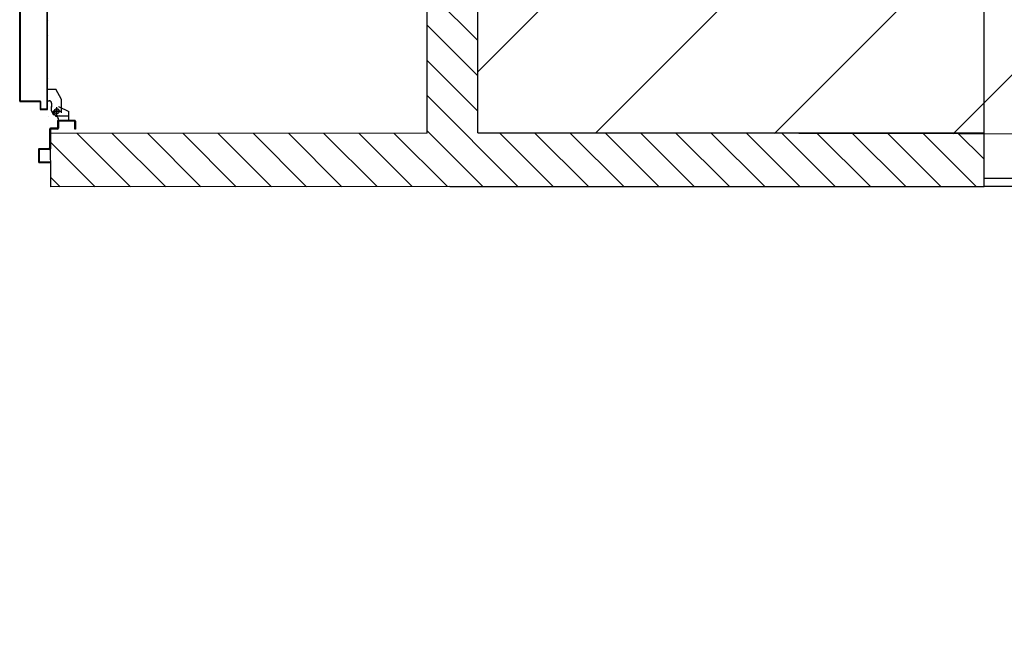
# Model space of a CAD drawing. Units: millimetres. Extents: x -7078 to -6967, y -13617 to -13570.
# Drawn here: x -7038 to -7035, y -13582 to -13581 of the extents above; entities that cross this region are included whole.
import ezdxf

# ---------------------------------------------------------------- set-up
doc = ezdxf.new("R2010")
doc.units = ezdxf.units.MM
doc.linetypes.add('LINEA-PUNTO', pattern=[1, 0.5, -0.25, 0, -0.25])
doc.linetypes.add('TRATTEGGIATA', pattern=[0.2, 0.1, -0.1])
for name, color, linetype in [('02-progetto', 5, 'Continuous'), ('03-costruzioni', 10, 'Continuous'), ('ANTIPANICO', 2, 'Continuous'), ('BLOCCO_TITOLO', 7, 'Continuous'), ('Cartongesso', 1, 'Continuous'), ('Cartongesso REI', 3, 'Continuous'), ('LAYER01', 7, 'Continuous'), ('MURICA', 4, 'Continuous'), ('PORTA', 1, 'Continuous')]:
    doc.layers.add(name, color=color, linetype=linetype)

# ---------------------------------------------------------------- blocks, each defined once
blk = doc.blocks.new('A$C6D1013D1')
at = {"layer": 'BLOCCO_TITOLO', "color": 7, "linetype": 'TRATTEGGIATA'}
for p, q in [((0.0583, 0.9389), (0.0253, 0.9389)), ((0.0534, 0.9396), (0.0478, 0.9378)), ((0.0527, 0.9389), (0.0635, 0.936)), ((0.0633, 0.9269), (0.0443, 0.9269)), ((0.0543, 0.9339), (0.0543, 0.9189)), ((0.0672, 0.9249), (0.0672, 0.9149)), ((0.0672, 0.9069), (0.0672, 0.9169)), ((0.0422, 0.8979), (0.0562, 0.8719)), ((0.0771, 0.9009), (0.0732, 0.9009)), ((0.0771, 0.9009), (0.0771, 0.8719)), ((0.0771, 0.8719), (0.0562, 0.8719))]:
    blk.add_line(p, q, dxfattribs=at)
blk.add_circle((0.0543, 0.9269), 0.006, dxfattribs=at)
blk.add_arc((0.0732, 0.9069), 0.006, 180, 270, dxfattribs=at)
at = {"layer": 'LAYER01', "color": 7, "linetype": 'Continuous'}
for p, q in [((0.0982, 1.0559), (0.0702, 1.0559)), ((0.0962, 1.0539), (0.0702, 1.0539)), ((0.0982, 1.0249), (0.0982, 1.0519)), ((0.1002, 1.0229), (0.1002, 1.0539)), ((0.0702, 0.9739), (0.0702, 1.0209)), ((0.0722, 1.0229), (0.0962, 1.0229)), ((0.0722, 0.9719), (0.0722, 1.0189)), ((0.0742, 1.0209), (0.0982, 1.0209)), ((0.0982, 1.0209), (0.0982, 1.021)), ((0.1003, 1.0229), (0.1002, 1.0229)), ((0.0072, 0.9519), (0.0072, 0.9719)), ((0.0072, 0.9719), (0.0092, 0.9719)), ((0.0072, 0.9719), (0.0092, 0.9719)), ((0.0092, 0.9719), (0.0092, 0.9539)), ((0.0502, 0.9539), (0.0502, 0.9699)), ((0.0522, 0.9719), (0.0682, 0.9719)), ((0.0522, 0.9519), (0.0522, 0.9679)), ((0.0542, 0.9699), (0.0702, 0.9699)), ((0.0092, 0.9499), (0.0502, 0.9499)), ((0.0112, 0.9519), (0.0482, 0.9519)), ((0.0242, 0.9498), (0.0243, 0.9498)), ((0.0242, 0.9498), (0.0242, 0.9279)), ((0.0503, 0.9498), (0.0243, 0.9498)), ((0.0243, 0.9498), (0.0243, 0.9279)), ((0.0502, 0.9498), (0.0503, 0.9498)), ((0.0502, 0.9498), (0.0502, 0.9459)), ((0.0502, 0.9459), (0.0503, 0.9459)), ((0.0502, 0.9459), (0.0503, 0.9459)), ((0.0503, 0.9498), (0.0503, 0.9459)), ((0.0551, 0.9396), (0.0663, 0.9268)), ((0.0563, 0.9399), (0.0563, 0.94)), ((0.0563, 0.9399), (0.0563, 0.94)), ((0.0743, 0.9399), (0.0743, 0.94)), ((0.0743, 0.94), (0.0743, 0.9399)), ((0.0243, 0.928), (0.0242, 0.9279)), ((0.0502, 0.9149), (0.0242, 0.9279)), ((0.0242, 0.9279), (0.0243, 0.9279)), ((0.0503, 0.915), (0.0243, 0.928)), ((0.0422, 0.9309), (0.0422, 0.8979)), ((0.0422, 0.9139), (0.0422, 0.9138)), ((0.0503, 0.915), (0.0502, 0.9149)), ((0.0503, 0.9149), (0.0503, 0.915)), ((0.0622, 0.9359), (0.0672, 0.9259)), ((0.0672, 0.9249), (0.0672, 0.9149)), ((0.0673, 0.9169), (0.0672, 0.9169)), ((0.0672, 0.9069), (0.0672, 0.9169)), ((0.0673, 0.9249), (0.0673, 0.9149)), ((0.0673, 0.9069), (0.0673, 0.9169)), ((0.0422, 0.8979), (0.0562, 0.8719)), ((0.0732, 0.901), (0.0732, 0.9009)), ((0.0732, 0.9009), (0.0732, 0.901)), ((0.0771, 0.901), (0.0732, 0.901)), ((0.0771, 0.9009), (0.0732, 0.9009)), ((0.0771, 0.901), (0.0771, 0.9009)), ((0.0771, 0.9009), (0.0771, 0.8719)), ((0.0771, 0.9009), (0.0772, 0.9009)), ((0.0772, 0.9009), (0.0772, 0.8719)), ((0.0562, 0.8719), (0.0563, 0.872)), ((0.0771, 0.872), (0.0562, 0.872)), ((0.0771, 0.8719), (0.0562, 0.8719)), ((0.0563, 0.872), (0.0563, 0.8719)), ((0.0771, 0.872), (0.0771, 0.8719)), ((0.0771, 0.8719), (0.0772, 0.8719))]:
    blk.add_line(p, q, dxfattribs=at)
at = {"layer": 'LAYER01', "color": 7, "linetype": 'LINEA-PUNTO'}
for p, q in [((0.0473, 0.9269), (0.0623, 0.9269)), ((0.0543, 0.9359), (0.0543, 0.9169))]:
    blk.add_line(p, q, dxfattribs=at)
at = {"layer": 'LAYER01', "color": 7, "linetype": 'Continuous'}
blk.add_circle((0.0543, 0.9269), 0.006, dxfattribs=at)
for centre, radius, start, end in [((0.0962, 1.0519), 0.002, 0, 90), ((0.0982, 1.0539), 0.002, 0, 90), ((0.0722, 1.0209), 0.002, 90, 180), ((0.0742, 1.0189), 0.002, 90, 180), ((0.0962, 1.0249), 0.002, 270, 0), ((0.0982, 1.0229), 0.00205, 270, 0), ((0.0982, 1.0229), 0.00195, 270, 0), ((0.0522, 0.9699), 0.002, 90, 180), ((0.0542, 0.9679), 0.002, 90, 180), ((0.0682, 0.9739), 0.002, 270, 0), ((0.0702, 0.9719), 0.002, 270, 0), ((0.0092, 0.9519), 0.002, 180, 270), ((0.0112, 0.9539), 0.002, 180, 270), ((0.0482, 0.9539), 0.002, 270, 0), ((0.0502, 0.9519), 0.002, 270, 0), ((0.0563, 0.9459), 0.00605, 180, 270), ((0.0563, 0.9459), 0.00595, 180, 270), ((0.0732, 0.9069), 0.00605, 180, 270), ((0.0732, 0.9069), 0.00595, 180, 270)]:
    blk.add_arc(centre, radius, start, end, dxfattribs=at)
for points in [[(0.0242, 0.9498), (0.0242, 0.9279), (0.0243, 0.9498), (0.0243, 0.9279)], [(0.0502, 0.9498), (0.0502, 0.9459), (0.0503, 0.9498), (0.0503, 0.9459)], [(0.0503, 0.915), (0.0243, 0.928), (0.0502, 0.9149), (0.0242, 0.9279)], [(0.0672, 0.9249), (0.0672, 0.9149), (0.0673, 0.9249), (0.0673, 0.9149)], [(0.0673, 0.9069), (0.0673, 0.9169), (0.0672, 0.9069), (0.0672, 0.9169)], [(0.0771, 0.901), (0.0732, 0.901), (0.0771, 0.9009), (0.0732, 0.9009)], [(0.0771, 0.872), (0.0562, 0.872), (0.0771, 0.8719), (0.0562, 0.8719)]]:
    blk.add_solid(points, dxfattribs=at)
at = {"layer": 'PORTA'}
for p, q in [((0.0772, 0.9219), (0.0773, 0.9219)), ((0.0772, 0.9219), (0.0773, 0.9219)), ((0.0773, 0.9208), (0.0793, 0.9229)), ((0.0773, 0.9219), (0.0773, 0.001)), ((0.0782, 0.9195), (0.0773, 0.9186)), ((0.0773, 0.9163), (0.0782, 0.9172)), ((0.0782, 0.915), (0.0773, 0.9141)), ((0.0782, 0.923), (0.0782, 0.9229)), ((0.0782, 0.923), (0.0782, 0.9229)), ((0.0952, 0.923), (0.0782, 0.923)), ((0.0952, 0.9229), (0.0782, 0.9229)), ((0.0782, 0.9209), (0.0783, 0.9209)), ((0.0783, 0.9209), (0.0782, 0.9209)), ((0.0792, 0.922), (0.0792, 0.9219)), ((0.0792, 0.9219), (0.0792, 0.922)), ((0.0792, 0.922), (0.0942, 0.922)), ((0.0792, 0.9219), (0.0942, 0.9219)), ((0.0816, 0.9229), (0.0807, 0.922)), ((0.0829, 0.922), (0.0838, 0.9229)), ((0.0861, 0.9229), (0.0852, 0.922)), ((0.0874, 0.922), (0.0883, 0.9229)), ((0.0906, 0.9229), (0.0897, 0.922)), ((0.0919, 0.922), (0.0928, 0.9229)), ((0.0951, 0.9229), (0.0942, 0.922)), ((0.0942, 0.922), (0.0942, 0.9219)), ((0.0942, 0.9219), (0.0942, 0.922)), ((0.0952, 0.923), (0.0952, 0.9229)), ((0.0952, 0.923), (0.0952, 0.9229)), ((0.0953, 0.9209), (0.0952, 0.9209)), ((0.0952, 0.9209), (0.0953, 0.9209)), ((0.0952, 0.9209), (0.0952, 0.9029)), ((0.0953, 0.9209), (0.0962, 0.9218)), ((0.0953, 0.9209), (0.0953, 0.9029)), ((0.0962, 0.9195), (0.0953, 0.9186)), ((0.0953, 0.9164), (0.0962, 0.9173)), ((0.0962, 0.915), (0.0953, 0.9141)), ((0.0963, 0.9219), (0.0962, 0.9219)), ((0.0963, 0.9219), (0.0962, 0.9219)), ((0.0962, 0.9039), (0.0962, 0.9219)), ((0.0963, 0.9039), (0.0963, 0.9219)), ((0.0773, 0.9119), (0.0782, 0.9127)), ((0.0782, 0.9105), (0.0773, 0.9096)), ((0.0773, 0.9074), (0.0782, 0.9083)), ((0.0782, 0.906), (0.0773, 0.9051)), ((0.0773, 0.9029), (0.0782, 0.9038)), ((0.0782, 0.9015), (0.0773, 0.9006)), ((0.0773, 0.8984), (0.0782, 0.8993)), ((0.0782, 0.897), (0.0773, 0.8961)), ((0.0773, 0.8939), (0.0782, 0.8948)), ((0.0782, 0.8925), (0.0773, 0.8916)), ((0.0773, 0.8894), (0.0782, 0.8903)), ((0.0952, 0.9029), (0.0953, 0.9029)), ((0.0952, 0.9029), (0.0953, 0.9029)), ((0.0953, 0.9119), (0.0962, 0.9128)), ((0.0962, 0.9105), (0.0953, 0.9096)), ((0.0953, 0.9074), (0.0962, 0.9083)), ((0.0962, 0.906), (0.0953, 0.9051)), ((0.0953, 0.9029), (0.0962, 0.9038)), ((0.0963, 0.9039), (0.0962, 0.9039)), ((0.0962, 0.9039), (0.0963, 0.9039)), ((0.0962, 0.9019), (0.0962, 0.902)), ((0.0962, 0.9019), (0.0962, 0.902)), ((0.0962, 0.902), (0.1452, 0.902)), ((0.0962, 0.9019), (0.1452, 0.9019)), ((0.0975, 0.9029), (0.0966, 0.902)), ((0.0972, 0.903), (0.0972, 0.9029)), ((0.0972, 0.9029), (0.0972, 0.903)), ((0.1462, 0.903), (0.0972, 0.903)), ((0.1462, 0.9029), (0.0972, 0.9029)), ((0.0989, 0.902), (0.0998, 0.9029)), ((0.102, 0.9029), (0.1011, 0.902)), ((0.1033, 0.902), (0.1042, 0.9029)), ((0.1065, 0.9029), (0.1056, 0.902)), ((0.1078, 0.902), (0.1087, 0.9029)), ((0.111, 0.9029), (0.1101, 0.902)), ((0.1123, 0.902), (0.1132, 0.9029)), ((0.1155, 0.9029), (0.1146, 0.902)), ((0.1168, 0.902), (0.1177, 0.9029)), ((0.1199, 0.9029), (0.119, 0.902)), ((0.1213, 0.902), (0.1222, 0.9029)), ((0.1244, 0.9029), (0.1235, 0.902)), ((0.1258, 0.902), (0.1267, 0.9029)), ((0.1289, 0.9029), (0.128, 0.902)), ((0.1303, 0.902), (0.1312, 0.9029)), ((0.1334, 0.9029), (0.1325, 0.902)), ((0.1348, 0.902), (0.1357, 0.9029)), ((0.1379, 0.9029), (0.137, 0.902)), ((0.1392, 0.902), (0.1401, 0.9029)), ((0.1424, 0.9029), (0.1415, 0.902)), ((0.1437, 0.902), (0.1446, 0.9029)), ((0.1452, 0.9019), (0.1452, 0.902)), ((0.1452, 0.902), (0.1452, 0.9019)), ((0.1467, 0.9027), (0.1458, 0.9018)), ((0.1462, 0.903), (0.1462, 0.9029)), ((0.1462, 0.903), (0.1462, 0.9029)), ((0.1463, 0.9009), (0.1462, 0.9009)), ((0.1462, 0.9009), (0.1463, 0.9009)), ((0.1462, 0.9009), (0.1462, 0.1758)), ((0.1462, 0.9), (0.1472, 0.9009)), ((0.1463, 0.9009), (0.1463, 0.2763)), ((0.1472, 0.8986), (0.1462, 0.8977)), ((0.1462, 0.8955), (0.1472, 0.8964)), ((0.1472, 0.8942), (0.1462, 0.8933)), ((0.1462, 0.891), (0.1472, 0.8919)), ((0.1472, 0.8897), (0.1462, 0.8888)), ((0.1472, 0.9019), (0.1472, 0.8479)), ((0.1472, 0.9019), (0.1473, 0.9019)), ((0.1473, 0.9019), (0.1472, 0.9019)), ((0.1473, 0.9019), (0.1473, 0.8479)), ((0.0782, 0.888), (0.0773, 0.8872)), ((0.0773, 0.8849), (0.0782, 0.8858)), ((0.0782, 0.8836), (0.0773, 0.8827)), ((0.0773, 0.8804), (0.0782, 0.8813)), ((0.0782, 0.8791), (0.0773, 0.8782)), ((0.0773, 0.8759), (0.0782, 0.8768)), ((0.0782, 0.8746), (0.0773, 0.8737)), ((0.0773, 0.8714), (0.0782, 0.8723)), ((0.0782, 0.8701), (0.0773, 0.8692)), ((0.0773, 0.8669), (0.0782, 0.8678)), ((0.0782, 0.8656), (0.0773, 0.8647)), ((0.1462, 0.8865), (0.1472, 0.8874)), ((0.1472, 0.8852), (0.1462, 0.8843)), ((0.1462, 0.882), (0.1472, 0.8829)), ((0.1472, 0.8807), (0.1462, 0.8798)), ((0.1463, 0.8775), (0.1472, 0.8784)), ((0.1472, 0.8762), (0.1463, 0.8753)), ((0.1463, 0.8731), (0.1472, 0.874)), ((0.1472, 0.8717), (0.1463, 0.8708)), ((0.1463, 0.8686), (0.1472, 0.8695)), ((0.1472, 0.8672), (0.1463, 0.8663)), ((0.1463, 0.8641), (0.1472, 0.865)), ((0.0773, 0.8625), (0.0782, 0.8633)), ((0.0782, 0.8611), (0.0773, 0.8602)), ((0.0773, 0.858), (0.0782, 0.8589)), ((0.0782, 0.8566), (0.0773, 0.8557)), ((0.0773, 0.8535), (0.0782, 0.8544)), ((0.0782, 0.8521), (0.0773, 0.8512)), ((0.0773, 0.849), (0.0782, 0.8499)), ((0.0782, 0.8476), (0.0773, 0.8467)), ((0.0773, 0.8445), (0.0782, 0.8454)), ((0.0782, 0.8431), (0.0773, 0.8422)), ((0.0773, 0.84), (0.0782, 0.8409)), ((0.1472, 0.8627), (0.1463, 0.8618)), ((0.1463, 0.8596), (0.1472, 0.8605)), ((0.1472, 0.8583), (0.1463, 0.8574)), ((0.1463, 0.8551), (0.1472, 0.856)), ((0.1472, 0.8538), (0.1463, 0.8529)), ((0.1463, 0.8506), (0.1472, 0.8515)), ((0.1472, 0.8493), (0.1463, 0.8484)), ((0.1463, 0.8461), (0.1472, 0.847)), ((0.1472, 0.8448), (0.1463, 0.8439)), ((0.1463, 0.8416), (0.1472, 0.8425)), ((0.1472, 0.8403), (0.1463, 0.8394)), ((0.1472, 0.8479), (0.1473, 0.8479)), ((0.1472, 0.8479), (0.1473, 0.8479)), ((0.1472, 0.8479), (0.1472, 0.1758)), ((0.1473, 0.8479), (0.1473, 0.021)), ((0.0782, 0.8386), (0.0773, 0.8378)), ((0.0773, 0.8355), (0.0782, 0.8364)), ((0.0782, 0.8342), (0.0773, 0.8333)), ((0.0773, 0.831), (0.0782, 0.8319)), ((0.0782, 0.8297), (0.0773, 0.8288)), ((0.0773, 0.8265), (0.0782, 0.8274)), ((0.0782, 0.8252), (0.0773, 0.8243)), ((0.0773, 0.822), (0.0782, 0.8229)), ((0.0782, 0.8207), (0.0773, 0.8198)), ((0.0773, 0.8175), (0.0782, 0.8184)), ((0.0782, 0.8162), (0.0773, 0.8153)), ((0.1463, 0.8371), (0.1472, 0.838)), ((0.1472, 0.8358), (0.1463, 0.8349)), ((0.1463, 0.8327), (0.1472, 0.8335)), ((0.1472, 0.8313), (0.1463, 0.8304)), ((0.1463, 0.8282), (0.1472, 0.8291)), ((0.1472, 0.8268), (0.1463, 0.8259)), ((0.1463, 0.8237), (0.1472, 0.8246)), ((0.0773, 0.813), (0.0782, 0.8139)), ((0.0782, 0.8117), (0.0773, 0.8108)), ((0.0773, 0.8086), (0.0782, 0.8094)), ((0.0782, 0.8072), (0.0773, 0.8063)), ((0.0773, 0.8041), (0.0782, 0.805)), ((0.0782, 0.8027), (0.0773, 0.8018)), ((0.0773, 0.7996), (0.0782, 0.8005)), ((0.0782, 0.7982), (0.0773, 0.7973)), ((0.0773, 0.7951), (0.0782, 0.796)), ((0.0782, 0.7937), (0.0773, 0.7928)), ((0.0773, 0.7906), (0.0782, 0.7915)), ((0.1472, 0.8133), (0.1463, 0.8124)), ((0.1463, 0.8102), (0.1472, 0.8111)), ((0.1472, 0.8088), (0.1463, 0.808)), ((0.1463, 0.8057), (0.1472, 0.8066)), ((0.1472, 0.8044), (0.1463, 0.8035)), ((0.1463, 0.8012), (0.1472, 0.8021)), ((0.1472, 0.7999), (0.1463, 0.799)), ((0.1463, 0.7967), (0.1472, 0.7976)), ((0.1472, 0.7954), (0.1463, 0.7945)), ((0.1463, 0.7922), (0.1472, 0.7931)), ((0.1472, 0.7909), (0.1463, 0.79)), ((0.0782, 0.7893), (0.0773, 0.7884)), ((0.0773, 0.7861), (0.0782, 0.787)), ((0.0782, 0.7848), (0.0773, 0.7839)), ((0.0773, 0.7816), (0.0782, 0.7825)), ((0.0782, 0.7803), (0.0773, 0.7794)), ((0.0773, 0.7771), (0.0782, 0.778)), ((0.0782, 0.7758), (0.0773, 0.7749)), ((0.0773, 0.7726), (0.0782, 0.7735)), ((0.0782, 0.7713), (0.0773, 0.7704)), ((0.0773, 0.7682), (0.0782, 0.7691)), ((0.0782, 0.7668), (0.0773, 0.7659)), ((0.1463, 0.7877), (0.1472, 0.7886)), ((0.1472, 0.7864), (0.1463, 0.7855)), ((0.1463, 0.7833), (0.1472, 0.7841)), ((0.1472, 0.7819), (0.1463, 0.781)), ((0.1463, 0.7788), (0.1472, 0.7797)), ((0.1472, 0.7774), (0.1463, 0.7765)), ((0.1463, 0.7743), (0.1472, 0.7752)), ((0.1472, 0.7729), (0.1463, 0.772)), ((0.1463, 0.7698), (0.1472, 0.7707)), ((0.1472, 0.7684), (0.1463, 0.7675)), ((0.1463, 0.7653), (0.1472, 0.7662)), ((0.0773, 0.7637), (0.0782, 0.7646)), ((0.0782, 0.7623), (0.0773, 0.7614)), ((0.0773, 0.7592), (0.0782, 0.7601)), ((0.0782, 0.7578), (0.0773, 0.7569)), ((0.0773, 0.7547), (0.0782, 0.7556)), ((0.0782, 0.7533), (0.0773, 0.7525)), ((0.0773, 0.7502), (0.0782, 0.7511)), ((0.0782, 0.7489), (0.0773, 0.748)), ((0.0773, 0.7457), (0.0782, 0.7466)), ((0.0782, 0.7444), (0.0773, 0.7435)), ((0.0773, 0.7412), (0.0782, 0.7421)), ((0.1472, 0.7639), (0.1463, 0.763)), ((0.1463, 0.7608), (0.1472, 0.7617)), ((0.1472, 0.7594), (0.1463, 0.7585)), ((0.1463, 0.7563), (0.1472, 0.7572)), ((0.1472, 0.7549), (0.1463, 0.7541)), ((0.1463, 0.7518), (0.1472, 0.7527)), ((0.1472, 0.7505), (0.1463, 0.7496)), ((0.1463, 0.7473), (0.1472, 0.7482)), ((0.1472, 0.746), (0.1463, 0.7451)), ((0.1463, 0.7428), (0.1472, 0.7437)), ((0.1472, 0.7415), (0.1463, 0.7406)), ((0.0782, 0.7399), (0.0773, 0.739)), ((0.0773, 0.7367), (0.0782, 0.7376)), ((0.0782, 0.7354), (0.0773, 0.7345)), ((0.0773, 0.7322), (0.0782, 0.7331)), ((0.0782, 0.7309), (0.0773, 0.73)), ((0.0773, 0.7277), (0.0782, 0.7286)), ((0.0782, 0.7264), (0.0773, 0.7255)), ((0.0773, 0.7233), (0.0782, 0.7242)), ((0.0782, 0.7219), (0.0773, 0.721)), ((0.0773, 0.7188), (0.0782, 0.7197)), ((0.0782, 0.7174), (0.0773, 0.7165)), ((0.1472, 0.7325), (0.1462, 0.7316)), ((0.1462, 0.7294), (0.1472, 0.7303)), ((0.1472, 0.728), (0.1462, 0.7271)), ((0.1463, 0.7383), (0.1472, 0.7392)), ((0.1472, 0.737), (0.1463, 0.7361)), ((0.1463, 0.7338), (0.1472, 0.7347)), ((0.1462, 0.7249), (0.1472, 0.7258)), ((0.1472, 0.7235), (0.1462, 0.7226)), ((0.1462, 0.7204), (0.1472, 0.7213)), ((0.1472, 0.719), (0.1462, 0.7181)), ((0.1462, 0.7159), (0.1472, 0.7168)), ((0.0773, 0.7143), (0.0782, 0.7152)), ((0.0782, 0.7129), (0.0773, 0.712)), ((0.0773, 0.7098), (0.0782, 0.7107)), ((0.0782, 0.7084), (0.0773, 0.7075)), ((0.0773, 0.7053), (0.0782, 0.7062)), ((0.0782, 0.7039), (0.0773, 0.703)), ((0.0773, 0.7008), (0.0782, 0.7017)), ((0.0782, 0.6994), (0.0773, 0.6986)), ((0.1472, 0.7146), (0.1462, 0.7137)), ((0.1462, 0.7114), (0.1472, 0.7123)), ((0.1472, 0.7101), (0.1462, 0.7092)), ((0.1462, 0.7069), (0.1472, 0.7078)), ((0.1472, 0.7056), (0.1462, 0.7047)), ((0.1462, 0.7024), (0.1472, 0.7033)), ((0.1472, 0.7011), (0.1462, 0.7002)), ((0.1462, 0.698), (0.1472, 0.6989))]:
    blk.add_line(p, q, dxfattribs=at)
at = {"layer": 'PORTA', "color": 1, "linetype": 'Continuous'}
for p, q in [((0.1472, 0.8223), (0.1463, 0.8214)), ((0.1463, 0.8192), (0.1472, 0.8201)), ((0.1472, 0.8178), (0.1463, 0.8169))]:
    blk.add_line(p, q, dxfattribs=at)
at = {"layer": 'PORTA', "color": 1}
blk.add_line((0.1463, 0.8147), (0.1472, 0.8156), dxfattribs=at)
at = {"layer": 'PORTA'}
blk.add_lwpolyline([(0.1463, 0.022), (0.1463, 0.9009, 0.414214), (0.1452, 0.902), (0.0962, 0.902, -0.414214), (0.0953, 0.9029), (0.0953, 0.9209, 0.414214), (0.0942, 0.922), (0.0792, 0.922, 0.414214), (0.0782, 0.9209), (0.0782, 0.002)], format="xyb", dxfattribs=at)
for centre, radius, start, end in [((0.0782, 0.9219), 0.00105, 90, 180), ((0.0782, 0.9219), 0.00095, 90, 180), ((0.0792, 0.9209), 0.00105, 90, 180), ((0.0792, 0.9209), 0.00095, 90, 180), ((0.0942, 0.9209), 0.00105, 0, 90), ((0.0942, 0.9209), 0.00095, 0, 90), ((0.0952, 0.9219), 0.00105, 0, 90), ((0.0952, 0.9219), 0.00095, 0, 90), ((0.0962, 0.9029), 0.00105, 180, 270), ((0.0962, 0.9029), 0.00095, 180, 270), ((0.0972, 0.9039), 0.00105, 180, 270), ((0.0972, 0.9039), 0.00095, 180, 270), ((0.1452, 0.9009), 0.00105, 0, 90), ((0.1452, 0.9009), 0.00095, 0, 90), ((0.1462, 0.9019), 0.00105, 0, 90), ((0.1462, 0.9019), 0.00095, 360, 90)]:
    blk.add_arc(centre, radius, start, end, dxfattribs=at)
for points in [[(0.0792, 0.9219), (0.0942, 0.9219), (0.0792, 0.922), (0.0942, 0.922)], [(0.0952, 0.9209), (0.0952, 0.9029), (0.0953, 0.9209), (0.0953, 0.9029)], [(0.0963, 0.9039), (0.0963, 0.9219), (0.0962, 0.9039), (0.0962, 0.9219)], [(0.0962, 0.9019), (0.1452, 0.9019), (0.0962, 0.902), (0.1452, 0.902)], [(0.1462, 0.903), (0.0972, 0.903), (0.1462, 0.9029), (0.0972, 0.9029)], [(0.1472, 0.9019), (0.1472, 0.8479), (0.1473, 0.9019), (0.1473, 0.8479)]]:
    blk.add_solid(points, dxfattribs=at)

msp = doc.modelspace()

# ---------------------------------------------------------------- hatches: boundary and pattern name
at = {"layer": '02-progetto'}
h = msp.add_hatch(dxfattribs=at)
h.set_pattern_fill('ANSI31', color=256, scale=0.1)
h.set_pattern_definition([(45, (0, 2.03458), (-0.224506403, 0.224506403), [])])
h.paths.add_polyline_path([(-7033.2027, -13591.3755), (-7033.1757, -13591.2485), (-7033.1757, -13589.8958), (-7033.5027, -13589.8958), (-7033.5027, -13586.3435), (-7033.6697, -13586.3435), (-7033.6697, -13582.4485), (-7034.1427, -13582.4485), (-7034.1427, -13580.9685), (-7034.1427, -13580.8385), (-7036.5578, -13580.8335), (-7036.5577, -13577.5885), (-7022.8627, -13577.5885), (-7022.8627, -13575.6335), (-7020.2227, -13575.6335), (-7020.2227, -13582.5535), (-7020.2227, -13605.2185), (-7020.5627, -13605.2185), (-7020.5127, -13608.0665), (-7029.1214, -13608.0795), (-7031.139, -13605.7039), (-7031.139, -13605.2485), (-7031.1687, -13595.3145), (-7030.7333, -13595.3132), (-7030.7427, -13595.1569), (-7030.7427, -13591.3758), (-7031.5757, -13591.3755)])
at = {"layer": 'Cartongesso REI', "linetype": 'Continuous'}
h = msp.add_hatch(dxfattribs=at)
h.set_pattern_fill('ANSI31', color=256, scale=0.5, angle=90, style=0)
h.set_pattern_definition([(135, (-25444.327865, -27780.089244), (-0.04419417382, -0.04419417382), [])])
h.paths.add_polyline_path([(-7036.5576, -13577.5885), (-7036.6277, -13577.5885), (-7036.6277, -13577.5885), (-7036.6846, -13577.5885), (-7036.6848, -13580.8343), (-7037.6286, -13580.8351), (-7037.6285, -13580.9693), (-7036.6277, -13580.9685), (-7035.2877, -13580.9685), (-7035.2877, -13580.8335), (-7036.5578, -13580.8335)])

# ---------------------------------------------------------------- linework, layer by layer
at = {"layer": '03-costruzioni'}
msp.add_lwpolyline([(-7031.139, -13605.2485), (-7031.1687, -13595.3145), (-7030.7333, -13595.3132), (-7030.7427, -13595.1569), (-7030.7427, -13591.3758), (-7031.5757, -13591.3755), (-7033.2027, -13591.3755), (-7033.1757, -13591.2485), (-7033.1757, -13589.8958), (-7033.5027, -13589.8958), (-7033.5027, -13586.3435), (-7033.6697, -13586.3435), (-7033.6697, -13582.4485), (-7034.1427, -13582.4485), (-7034.1427, -13580.9685), (-7034.1427, -13580.8385), (-7036.5578, -13580.8335), (-7036.5577, -13577.5885), (-7022.8627, -13577.5885), (-7022.8627, -13575.6335), (-7020.2227, -13575.6335), (-7020.2227, -13582.5535), (-7020.2227, -13605.2185)], dxfattribs=at)
at = {"layer": 'Cartongesso', "linetype": 'Continuous'}
msp.add_line((-7035.0377, -13580.9685), (-7035.2877, -13580.9685), dxfattribs=at)
at = {"layer": 'Cartongesso REI', "linetype": 'Continuous'}
for p, q in [((-7036.6848, -13580.8343), (-7036.6846, -13577.5885)), ((-7036.5578, -13580.8335), (-7036.5576, -13577.5885)), ((-7036.6848, -13580.8343), (-7037.6286, -13580.8351)), ((-7037.6285, -13580.9693), (-7037.6286, -13580.8351)), ((-7036.5578, -13580.8335), (-7035.2877, -13580.8335)), ((-7035.2877, -13580.9685), (-7035.2877, -13580.8335)), ((-7036.6277, -13580.9685), (-7037.6285, -13580.9693)), ((-7036.6277, -13580.9685), (-7035.2877, -13580.9685))]:
    msp.add_line(p, q, dxfattribs=at)
at = {"layer": 'MURICA', "linetype": 'Continuous'}
for p, q in [((-7035.2877, -13580.9485), (-7035.2877, -13577.5885)), ((-7035.0377, -13580.9485), (-7035.2877, -13580.9485))]:
    msp.add_line(p, q, dxfattribs=at)

# ---------------------------------------------------------------- block references
at = {"layer": 'ANTIPANICO', "color": 1, "rotation": 180}
msp.add_blockref('A$C6D1013D1', (-7037.559, -13579.8525), dxfattribs=at)

doc.saveas('drawing.dxf')
